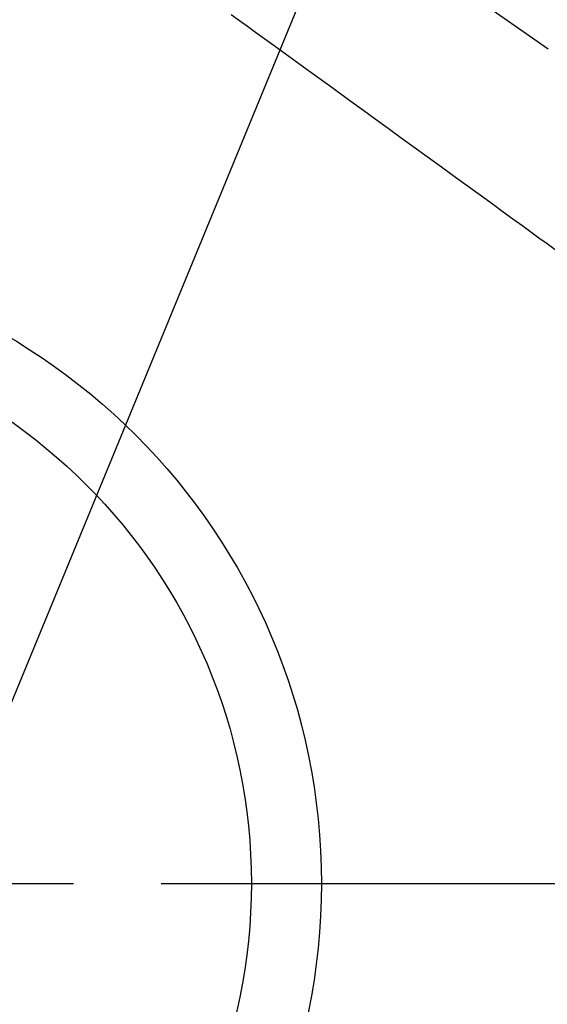
# Model space of a CAD drawing. Extents: x 83844 to 110317, y -11045 to -2175.
# Drawn here: x 99607 to 99683, y -4302 to -4162 of the extents above; entities that cross this region are included whole.
import ezdxf

# ---------------------------------------------------------------- set-up
doc = ezdxf.new("R2010")
doc.units = 0
doc.header["$LTSCALE"] = 50
doc.header["$MEASUREMENT"] = 0
for name, pattern in [('CENTER', [2, 1.25, -0.25, 0.25, -0.25]), ('CENTER2', [1.125, 0.75, -0.125, 0.125, -0.125]), ('HIDDEN', [0.375, 0.25, -0.125])]:
    doc.linetypes.add(name, pattern=pattern)
doc.layers.get('0').update_dxf_attribs({"linetype": 'CONTINUOUS'})
doc.layers.add('150-機器', color=8, linetype='CONTINUOUS')
doc.layers.add('160-文字', color=254, linetype='CONTINUOUS')
doc.styles.add('KH001', font='txt')
doc.dimstyles.new('KH1xx030', dxfattribs={"dimscale": 30, "dimtxt": 2, "dimasz": 0.6, "dimexe": 0.3, "dimexo": 1.2, "dimgap": 0.5, "dimtad": 3, "dimdec": 1, "dimdsep": 46, "dimlunit": 6, "dimtxsty": 'KH001', "dimblk": 'DOT', "dimcen": 1, "dimdle": 1, "dimclrd": 256, "dimclre": 256, "dimclrt": 256, "dimadec": 0, "dimazin": 0, "dimtfac": 1, "dimtdec": 1, "dimtix": 1, "dimtmove": 2, "dimatfit": 3, "dimldrblk": 'CLOSEDBLANK', "dimfxl": 1, "dimtolj": 1, "dimtzin": 0, "dimlwd": -1, "dimlwe": -1, "dimarcsym": 0})

# ---------------------------------------------------------------- blocks, each defined once
blk = doc.blocks.new('F402_H')
at = {"layer": '150-機器', "color": 13, "linetype": 'CENTER2'}
blk.add_line((0, 0), (-244.02, -170.86), dxfattribs=at)
at = {"layer": '150-機器', "color": 13, "linetype": 'HIDDEN'}
blk.add_lwpolyline([(-77.63, -81.14), (-78.79, -81.98), (-79.95, -82.82), (-81.11, -83.66), (-83.74, -85.57), (-86.38, -87.48), (-89.01, -89.38), (-91.64, -91.29), (-93.27, -92.48), (-94.91, -93.66), (-96.54, -94.84), (-98.18, -96.03), (-100.04, -97.38), (-101.9, -98.73), (-103.76, -100.08), (-105.63, -101.43), (-107.64, -102.89), (-109.66, -104.35), (-111.67, -105.81), (-113.69, -107.27), (-115.08, -108.28), (-116.47, -109.29), (-117.86, -110.3), (-119.25, -111.31), (-120.42, -112.15), (-121.58, -113), (-122.74, -113.84), (-123.91, -114.68)], dxfattribs=at)
blk = doc.blocks.new('_ClosedBlank')
at = {"color": 0, "linetype": 'ByBlock', "lineweight": -2}
for p, q in [((-1, 0.1667), (0, 0)), ((-1, 0.1667), (-1, -0.1667)), ((0, 0), (-1, -0.1667))]:
    blk.add_line(p, q, dxfattribs=at)
blk = doc.blocks.new('_Dot')
at = {"color": 0, "linetype": 'ByBlock', "lineweight": -2}
blk.add_line((-0.5, 0), (-1, 0), dxfattribs=at)
at = {"color": 0, "linetype": 'ByBlock', "const_width": 0.5}
blk.add_lwpolyline([(-0.25, 0, 1), (0.25, 0, 1)], format="xyb", close=True, dxfattribs=at)

msp = doc.modelspace()

# ---------------------------------------------------------------- linework, layer by layer
at = {"layer": '150-機器', "color": 161, "linetype": 'CENTER'}
msp.add_line((99427.38, -4285.06), (99692.18, -4285.06), dxfattribs=at)
at = {"layer": '150-機器', "color": 13}
for radius in [90.5, 80.5]:
    msp.add_circle((99559.78, -4285.06), radius, dxfattribs=at)

# ---------------------------------------------------------------- block references
at = {"layer": '150-機器', "xscale": -1}
msp.add_blockref('F402_H', (99559.78, -4079.87), dxfattribs=at)

# ---------------------------------------------------------------- leaders
at = {"layer": '160-文字', "annotation_type": 0, "has_hookline": 1, "hookline_direction": 1}
for points, text_width in [([(100125.34, -4061.25), (99073.71, -5958.24), (99055.71, -5958.24)], 772.69), ([(100395.34, -4068.01), (99192.63, -6335.58), (99174.63, -6335.58)], 924.97)]:
    msp.add_leader(points, dimstyle='KH1xx030', override={"dimgap": 0.5, "dimtad": 1}, dxfattribs=dict(at, text_width=text_width))
at = {"layer": '160-文字'}
msp.add_leader([(99679.78, -4080.06), (99050.22, -5608.39)], dimstyle='KH1xx030', override={"dimgap": 0.5, "dimtad": 1}, dxfattribs=at)

doc.saveas('drawing.dxf')
